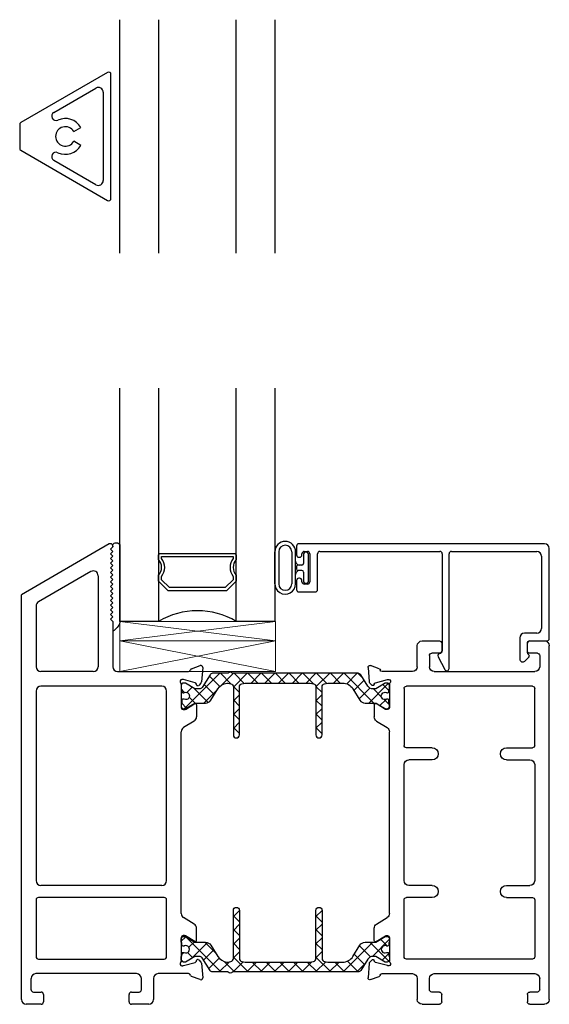
# Model space of a CAD drawing. Extents: x 173 to 209, y -230 to -119.
# Drawn here: x 173 to 176, y -228 to -222 of the extents above; entities that cross this region are included whole.
import ezdxf

# ---------------------------------------------------------------- set-up
doc = ezdxf.new("R2010")
doc.units = 0
doc.header["$LTSCALE"] = 0.3
doc.header["$MEASUREMENT"] = 0
doc.layers.get('0').update_dxf_attribs({"linetype": 'CONTINUOUS'})
for name, color, linetype in [('BT68027$0$I-BAR', 3, 'CONTINUOUS'), ('et67097$0$EXT_MUNTIN', 6, 'CONTINUOUS'), ('ET67117$0$EXT_FRAME', 5, 'CONTINUOUS'), ('ET67227$0$EXT_FRAME', 5, 'CONTINUOUS'), ('ET67590$0$EXT_BEAD', 1, 'CONTINUOUS'), ('GLASS', 86, 'CONTINUOUS'), ('GT68F_SIB2$0$B962683', 13, 'CONTINUOUS'), ('GT68F_SIB2$0$GLASS', 86, 'CONTINUOUS'), ('GT68F_SIB2$0$Glazing Seal', 7, 'CONTINUOUS'), ('GT68F_SIB2$0$IG_SPACER', 86, 'CONTINUOUS')]:
    doc.layers.add(name, color=color, linetype=linetype)
doc.layers.add('GT68F_SIB2$0$Setting Blocks', color=86, linetype='CONTINUOUS', lineweight=13)

# ---------------------------------------------------------------- blocks, each defined once
blk = doc.blocks.new('et67097')
at = {"layer": 'et67097$0$EXT_MUNTIN'}
for p, q in [((0.5645, 0.4109), (0.0075, 0.0893)), ((0.22, 0.1543), (0.4905, 0.3105)), ((0.537, 0.2836), (0.537, -0.2836)), ((0, 0.0763), (0, -0.0763)), ((0.3476, 0.0312), (0.3931, 0.0575)), ((0.3931, -0.0575), (0.3476, -0.0313)), ((0.0075, -0.0893), (0.5645, -0.4109)), ((0.4905, -0.3105), (0.22, -0.1543))]:
    blk.add_line(p, q, dxfattribs=at)
blk.add_lwpolyline([(0.587, -0.3979), (0.587, 0.3979)], dxfattribs=at)
for centre, radius, start, end in [((0.572, 0.3979), 0.015, 0, 120), ((0.506, 0.2836), 0.031, 360, 120), ((0.234, 0.13), 0.028, 120, 294.58639), ((0.015, 0.0763), 0.015, 120, 180), ((0.2935, 0), 0.115, 30, 114.58639), ((0.2935, 0), 0.0625, 30, 330), ((0.2935, 0), 0.115, 245.41361, 330), ((0.015, -0.0763), 0.015, 180, 240), ((0.234, -0.13), 0.028, 65.41361, 240), ((0.506, -0.2836), 0.031, 240, 360), ((0.572, -0.3979), 0.015, 240, 360)]:
    blk.add_arc(centre, radius, start, end, dxfattribs=at)
blk = doc.blocks.new('BT67097')
blk.add_blockref('et67097', (0, 0))
blk = doc.blocks.new('*U67')
at = {"layer": 'GT68F_SIB2$0$Setting Blocks'}
for p, q in [((1, 0.125), (0, 0.125)), ((0, 0.125), (0, 0)), ((0, 0), (1, 0.125)), ((1, 0), (0, 0.125)), ((1, 0), (1, 0.125)), ((0, 0), (1, 0))]:
    blk.add_line(p, q, dxfattribs=at)
blk = doc.blocks.new('GT68F_SIB2$0$SPACER08')
at = {"layer": 'GT68F_SIB2$0$IG_SPACER'}
for points in [[(0.015, 0.24), (0.485, 0.24, -0.414214), (0.5, 0.225), (0.5, 0.2, 0.4), (0.5, 0.1), (0.5, 0.062), (0.438, 0), (0.062, 0), (0, 0.062), (0, 0.1, 0.4), (0, 0.2), (0, 0.225, -0.414214)], [(0.02, 0.22), (0.48, 0.22), (0.48, 0.2074, 0.348155), (0.48, 0.0926), (0.48, 0.0703), (0.4297, 0.02), (0.0703, 0.02), (0.02, 0.0703), (0.02, 0.0926, 0.348155), (0.02, 0.2074)]]:
    blk.add_lwpolyline(points, format="xyb", close=True, dxfattribs=at)
blk = doc.blocks.new('GT68F_SIB2$0$G16_4_4')
at = {"layer": 'GT68F_SIB2$0$GLASS'}
for p, q in [((0, 0), (0, 1.5)), ((0.248, 1.5), (0.248, 0)), ((0.748, 0), (0.748, 1.5)), ((0.996, 1.5), (0.996, 0)), ((0.996, 0), (0.748, 0)), ((0.248, 0), (0, 0))]:
    blk.add_line(p, q, dxfattribs=at)
blk.add_arc((0.498, -0.4194), 0.4883, 59.20407, 120.79593, dxfattribs=at)
blk.add_blockref('GT68F_SIB2$0$SPACER08', (0.248, 0.1975))
blk = doc.blocks.new('GT68F_SIB2$0$Glass_Shim_Glazing')
at = {"layer": 'GT68F_SIB2$0$Glazing Seal'}
for p, q in [((-0.495, 0.015), (-0.557, 0.015)), ((0, 0.061), (-0.5, 0.061)), ((-0.495, 0.061), (-0.5, 0.061)), ((-0.495, 0.015), (-0.48, 0)), ((-0.48, 0), (-0.465, 0.015)), ((-0.465, 0.015), (-0.45, 0)), ((-0.45, 0), (-0.435, 0.015)), ((-0.435, 0.015), (-0.42, 0)), ((-0.42, 0), (-0.405, 0.015)), ((-0.405, 0.015), (-0.39, 0)), ((-0.39, 0), (-0.375, 0.015)), ((-0.375, 0.015), (-0.36, 0)), ((-0.36, 0), (-0.345, 0.015)), ((-0.345, 0.015), (-0.33, 0)), ((-0.33, 0), (-0.315, 0.015)), ((-0.315, 0.015), (-0.3, 0)), ((-0.3, 0), (-0.285, 0.015)), ((-0.285, 0.015), (-0.27, 0)), ((-0.27, 0), (-0.255, 0.015)), ((-0.255, 0.015), (-0.24, 0)), ((-0.24, 0), (-0.225, 0.015)), ((-0.225, 0.015), (-0.21, 0)), ((-0.21, 0), (-0.195, 0.015)), ((-0.195, 0.015), (-0.18, 0)), ((-0.18, 0), (-0.165, 0.015)), ((-0.165, 0.015), (-0.15, 0)), ((-0.15, 0), (-0.135, 0.015)), ((-0.135, 0.015), (-0.12, 0)), ((-0.12, 0), (-0.105, 0.015)), ((-0.105, 0.015), (-0.09, 0)), ((-0.09, 0), (-0.075, 0.015)), ((-0.075, 0.015), (-0.06, 0)), ((-0.06, 0), (-0.045, 0.015)), ((-0.045, 0.015), (-0.03, 0)), ((-0.03, 0), (-0.015, 0.015)), ((-0.015, 0.015), (0, 0.015))]:
    blk.add_line(p, q, dxfattribs=at)
for centre, radius, start, end in [((-0.4742, -0.0293), 0.0939, 105.94492, 151.86336), ((-0.0173, 0.038), 0.0288, 307.00132, 52.99868)]:
    blk.add_arc(centre, radius, start, end, dxfattribs=at)
blk = doc.blocks.new('ET67117')
at = {"layer": 'ET67117$0$EXT_FRAME'}
for p, q in [((-0.9015, 1.7152), (-0.9965, 1.7152)), ((-0.2095, 1.7152), (-0.3205, 1.7152)), ((-1.0275, -0.5886), (-1.0275, 1.6842)), ((-0.8865, 1.6512), (-0.8865, 1.7002)), ((-0.3355, 1.7002), (-0.3355, 1.6512)), ((-0.1785, 1.5492), (-0.1785, 1.6842)), ((-0.9655, 1.6212), (-0.9655, 1.5492)), ((-0.9505, 1.6362), (-0.9015, 1.6362)), ((-0.3205, 1.6362), (-0.2715, 1.6362)), ((-0.2565, 1.6212), (-0.2565, 1.5492)), ((0.0664, 1.5366), (0.1219, 1.5569)), ((0.1378, 1.5447), (0.1296, 1.4516)), ((-0.2875, 1.5182), (-0.9345, 1.5182)), ((-0.1475, 1.5182), (0.0471, 1.5182)), ((0.0103, 1.467), (0.0039, 1.467)), ((0.0891, 1.4463), (0.0133, 1.4666)), ((-0.9335, 1.0443), (-0.9335, 1.4092)), ((-0.9185, 1.4242), (-0.109, 1.4242)), ((-0.094, 1.4092), (-0.094, 1.0443)), ((0, 1.4376), (0, 1.2859)), ((0.0987, 1.4335), (0.0975, 1.4379)), ((0.1262, 1.4443), (0.1119, 1.4299)), ((0.0118, 1.2741), (0.0205, 1.2741)), ((0.0267, 1.2758), (0.0864, 1.3123)), ((0.0984, 1.3056), (0.0984, 1.2269)), ((0.0836, 1.2004), (0.0148, 1.1585)), ((0, -0.0364), (0, 1.132)), ((-0.7527, 1.0293), (-0.9185, 1.0293)), ((-0.2748, 1.0293), (-0.109, 1.0293)), ((-0.7527, 0.9513), (-0.9025, 0.9513)), ((-0.2748, 0.9513), (-0.125, 0.9513)), ((-0.9335, 0.9203), (-0.9335, 0.1753)), ((-0.094, 0.1753), (-0.094, 0.9203)), ((-0.7527, 0.1443), (-0.9025, 0.1443)), ((-0.2748, 0.1443), (-0.125, 0.1443)), ((-0.7527, 0.0663), (-0.9185, 0.0663)), ((-0.2748, 0.0663), (-0.109, 0.0663)), ((-0.9335, 0.0513), (-0.9335, -0.3136)), ((-0.094, -0.3136), (-0.094, 0.0513)), ((0.0836, -0.1048), (0.0148, -0.0628)), ((0.0205, -0.1785), (0.0118, -0.1785)), ((0.0864, -0.2167), (0.0267, -0.1802)), ((0.0984, -0.21), (0.0984, -0.1313)), ((0, -0.1903), (0, -0.342)), ((-0.9185, -0.3286), (-0.109, -0.3286)), ((0.0039, -0.3714), (0.0103, -0.3714)), ((0.0133, -0.371), (0.0891, -0.3507)), ((0.0975, -0.3423), (0.0987, -0.3378)), ((0.1119, -0.3343), (0.1262, -0.3486)), ((0.1296, -0.356), (0.1378, -0.4491)), ((-0.2875, -0.4226), (-0.9345, -0.4226)), ((0.0471, -0.4226), (-0.1475, -0.4226)), ((0.1219, -0.4612), (0.0664, -0.441)), ((-0.9655, -0.5256), (-0.9655, -0.4536)), ((-0.2565, -0.5256), (-0.2565, -0.4536)), ((-0.1785, -0.4536), (-0.1785, -0.5886)), ((-0.9505, -0.5406), (-0.9015, -0.5406)), ((-0.8865, -0.5556), (-0.8865, -0.6046)), ((-0.3355, -0.6046), (-0.3355, -0.5556)), ((-0.3205, -0.5406), (-0.2715, -0.5406)), ((-0.9015, -0.6196), (-0.9965, -0.6196)), ((-0.2095, -0.6196), (-0.3205, -0.6196))]:
    blk.add_line(p, q, dxfattribs=at)
for centre, radius, start, end in [((-0.9965, 1.6842), 0.031, 90, 180), ((-0.9015, 1.7002), 0.015, 0, 90), ((-0.3205, 1.7002), 0.015, 90, 180), ((-0.2095, 1.6842), 0.031, 0, 90), ((-0.9015, 1.6512), 0.015, 270, 0), ((-0.3205, 1.6512), 0.015, 180, 270), ((-0.9505, 1.6212), 0.015, 90, 180), ((-0.2715, 1.6212), 0.015, 0, 90), ((-0.9345, 1.5492), 0.031, 180, 270), ((-0.2875, 1.5492), 0.031, 270, 0), ((-0.1475, 1.5492), 0.031, 180, 270), ((0.0471, 1.5302), 0.012, 270, 348.71992), ((0.0704, 1.5255), 0.0118, 110, 168.71992), ((0.126, 1.5458), 0.0118, 355, 110), ((0.0039, 1.4552), 0.0118, 90, 228.18969), ((0.0103, 1.4552), 0.0118, 75, 90), ((-0.9185, 1.4092), 0.015, 90, 180), ((-0.109, 1.4092), 0.015, 0, 90), ((-0.0118, 1.4376), 0.0118, 0, 48.18969), ((0.0861, 1.4349), 0.0118, 15, 75), ((0.1063, 1.4355), 0.00787, 195, 315), ((0.1178, 1.4526), 0.0118, 315, 355), ((0.0118, 1.2859), 0.0118, 180, 270), ((0.0205, 1.2859), 0.0118, 270, 301.4), ((0.0906, 1.3056), 0.00787, 0, 121.4), ((0.0674, 1.2269), 0.031, 301.4, 0), ((0.031, 1.132), 0.031, 121.4, 180), ((-0.9185, 1.0443), 0.015, 180, 270), ((-0.7527, 0.9903), 0.039, 270, 90), ((-0.2748, 0.9903), 0.039, 90, 270), ((-0.109, 1.0443), 0.015, 270, 0), ((-0.9025, 0.9203), 0.031, 90, 180), ((-0.125, 0.9203), 0.031, 0, 90), ((-0.9025, 0.1753), 0.031, 180, 270), ((-0.7527, 0.1053), 0.039, 270, 90), ((-0.2748, 0.1053), 0.039, 90, 270), ((-0.125, 0.1753), 0.031, 270, 0), ((-0.9185, 0.0513), 0.015, 90, 180), ((-0.109, 0.0513), 0.015, 0, 90), ((0.031, -0.0364), 0.031, 180, 238.6), ((0.0674, -0.1313), 0.031, 0, 58.6), ((0.0118, -0.1903), 0.0118, 90, 180), ((0.0205, -0.1903), 0.0118, 58.6, 90), ((0.0906, -0.21), 0.00787, 238.6, 0), ((-0.9185, -0.3136), 0.015, 180, 270), ((-0.109, -0.3136), 0.015, 270, 0), ((0.0039, -0.3596), 0.0118, 131.81031, 270), ((-0.0118, -0.342), 0.0118, 311.81031, 0), ((0.0103, -0.3596), 0.0118, 270, 285), ((0.0861, -0.3392), 0.0118, 285, 345), ((0.1063, -0.3399), 0.00787, 45, 165), ((0.1178, -0.357), 0.0118, 5, 45), ((-0.9345, -0.4536), 0.031, 90, 180), ((-0.2875, -0.4536), 0.031, 0, 90), ((-0.1475, -0.4536), 0.031, 90, 180), ((0.0471, -0.4346), 0.012, 11.28008, 90), ((0.0704, -0.4299), 0.0118, 191.28008, 250), ((0.126, -0.4501), 0.0118, 250, 5), ((-0.9505, -0.5256), 0.015, 180, 270), ((-0.9015, -0.5556), 0.015, 0, 90), ((-0.3205, -0.5556), 0.015, 90, 180), ((-0.2715, -0.5256), 0.015, 270, 0), ((-0.9965, -0.5886), 0.031, 180, 270), ((-0.9015, -0.6046), 0.015, 270, 0), ((-0.3205, -0.6046), 0.015, 180, 270), ((-0.2095, -0.5886), 0.031, 270, 0)]:
    blk.add_arc(centre, radius, start, end, dxfattribs=at)
blk = doc.blocks.new('ET67227')
at = {"layer": 'ET67227$0$EXT_FRAME'}
for p, q in [((-0.463, 2.3382), (-1.0275, 2.0123)), ((-0.4555, 2.3052), (-0.4405, 2.3202)), ((-0.4405, 2.2902), (-0.4555, 2.3052)), ((-0.4555, 2.2752), (-0.4405, 2.2902)), ((-0.4405, 2.3252), (-0.4405, 2.3202)), ((-0.4405, 2.2602), (-0.4555, 2.2752)), ((-0.4555, 2.2452), (-0.4405, 2.2602)), ((-0.4405, 2.2302), (-0.4555, 2.2452)), ((-0.4555, 2.2152), (-0.4405, 2.2302)), ((-0.4405, 2.2002), (-0.4555, 2.2152)), ((-0.581, 2.1615), (-0.918, 1.9669)), ((-0.4555, 2.1852), (-0.4405, 2.2002)), ((-0.4405, 2.1702), (-0.4555, 2.1852)), ((-0.4555, 2.1552), (-0.4405, 2.1702)), ((-0.4405, 2.1402), (-0.4555, 2.1552)), ((-0.5345, 2.1347), (-0.5345, 1.5492)), ((-0.4555, 2.1252), (-0.4405, 2.1402)), ((-0.4405, 2.1102), (-0.4555, 2.1252)), ((-0.4555, 2.0952), (-0.4405, 2.1102)), ((-0.4405, 2.0802), (-0.4555, 2.0952)), ((-0.4555, 2.0652), (-0.4405, 2.0802)), ((-0.4405, 2.0502), (-0.4555, 2.0652)), ((-0.4555, 2.0352), (-0.4405, 2.0502)), ((-0.4405, 2.0202), (-0.4555, 2.0352)), ((-1.0275, -0.5886), (-1.0275, 2.0123)), ((-0.4555, 2.0052), (-0.4405, 2.0202)), ((-0.4405, 1.9902), (-0.4555, 2.0052)), ((-0.4555, 1.9752), (-0.4405, 1.9902)), ((-0.4405, 1.9602), (-0.4555, 1.9752)), ((-0.9335, 1.9401), (-0.9335, 1.5492)), ((-0.4555, 1.9452), (-0.4405, 1.9602)), ((-0.4405, 1.9302), (-0.4555, 1.9452)), ((-0.4555, 1.9152), (-0.4405, 1.9302)), ((-0.4405, 1.9002), (-0.4555, 1.9152)), ((-0.4555, 1.8852), (-0.4405, 1.9002)), ((-0.4405, 1.8702), (-0.4555, 1.8852)), ((-0.4555, 1.8552), (-0.4405, 1.8702)), ((-0.4405, 1.8402), (-0.4555, 1.8552)), ((-0.4405, 1.8402), (-0.4405, 1.5492)), ((0.0664, 1.5366), (0.1219, 1.5569)), ((0.1378, 1.5447), (0.1296, 1.4516)), ((-0.5655, 1.5182), (-0.9025, 1.5182)), ((-0.4095, 1.5182), (0.0471, 1.5182)), ((0.0103, 1.467), (0.0039, 1.467)), ((0.0891, 1.4463), (0.0133, 1.4666)), ((-0.9335, 1.3932), (-0.9335, 0.1753)), ((-0.125, 1.4242), (-0.9025, 1.4242)), ((-0.094, 0.1753), (-0.094, 1.3932)), ((0, 1.4376), (0, 1.2859)), ((0.0987, 1.4335), (0.0975, 1.4379)), ((0.1262, 1.4443), (0.1119, 1.4299)), ((0.0118, 1.2741), (0.0205, 1.2741)), ((0.0267, 1.2758), (0.0864, 1.3123)), ((0.0984, 1.3056), (0.0984, 1.2269)), ((0.0836, 1.2004), (0.0148, 1.1585)), ((0, -0.0364), (0, 1.132)), ((-0.125, 0.1443), (-0.9025, 0.1443)), ((-0.109, 0.0663), (-0.9185, 0.0663)), ((-0.9335, 0.0513), (-0.9335, -0.3136)), ((-0.094, -0.3136), (-0.094, 0.0513)), ((0.0836, -0.1048), (0.0148, -0.0628)), ((0.0205, -0.1785), (0.0118, -0.1785)), ((0.0864, -0.2167), (0.0267, -0.1802)), ((0.0984, -0.21), (0.0984, -0.1313)), ((0, -0.1903), (0, -0.342)), ((-0.9185, -0.3286), (-0.109, -0.3286)), ((0.0039, -0.3714), (0.0103, -0.3714)), ((0.0133, -0.371), (0.0891, -0.3507)), ((0.0975, -0.3423), (0.0987, -0.3378)), ((0.1119, -0.3343), (0.1262, -0.3486)), ((0.1296, -0.356), (0.1378, -0.4491)), ((-0.2875, -0.4226), (-0.9345, -0.4226)), ((0.0471, -0.4226), (-0.1475, -0.4226)), ((0.1219, -0.4612), (0.0664, -0.441)), ((-0.9655, -0.5256), (-0.9655, -0.4536)), ((-0.2565, -0.5256), (-0.2565, -0.4536)), ((-0.1785, -0.4536), (-0.1785, -0.5886)), ((-0.9505, -0.5406), (-0.9015, -0.5406)), ((-0.8865, -0.5556), (-0.8865, -0.6046)), ((-0.3355, -0.6046), (-0.3355, -0.5556)), ((-0.3205, -0.5406), (-0.2715, -0.5406)), ((-0.9015, -0.6196), (-0.9965, -0.6196)), ((-0.2095, -0.6196), (-0.3205, -0.6196))]:
    blk.add_line(p, q, dxfattribs=at)
for centre, radius, start, end in [((-0.4555, 2.3252), 0.015, 0, 120), ((-0.5655, 2.1347), 0.031, 0, 120), ((-0.9025, 1.9401), 0.031, 120, 180), ((-0.9025, 1.5492), 0.031, 180, 270), ((-0.5655, 1.5492), 0.031, 270, 0), ((-0.4095, 1.5492), 0.031, 180, 270), ((0.0471, 1.5302), 0.012, 270, 348.71992), ((0.0704, 1.5255), 0.0118, 110, 168.71992), ((0.126, 1.5458), 0.0118, 355, 110), ((0.0039, 1.4552), 0.0118, 90, 228.18969), ((0.0103, 1.4552), 0.0118, 75, 90), ((-0.9025, 1.3932), 0.031, 90, 180), ((-0.125, 1.3932), 0.031, 0, 90), ((-0.0118, 1.4376), 0.0118, 0, 48.18969), ((0.0861, 1.4349), 0.0118, 15, 75), ((0.1063, 1.4355), 0.00787, 195, 315), ((0.1178, 1.4526), 0.0118, 315, 355), ((0.0118, 1.2859), 0.0118, 180, 270), ((0.0205, 1.2859), 0.0118, 270, 301.4), ((0.0906, 1.3056), 0.00787, 0, 121.4), ((0.0674, 1.2269), 0.031, 301.4, 0), ((0.031, 1.132), 0.031, 121.4, 180), ((-0.9025, 0.1753), 0.031, 180, 270), ((-0.125, 0.1753), 0.031, 270, 0), ((-0.9185, 0.0513), 0.015, 90, 180), ((-0.109, 0.0513), 0.015, 0, 90), ((0.031, -0.0364), 0.031, 180, 238.6), ((0.0674, -0.1313), 0.031, 0, 58.6), ((0.0118, -0.1903), 0.0118, 90, 180), ((0.0205, -0.1903), 0.0118, 58.6, 90), ((0.0906, -0.21), 0.00787, 238.6, 0), ((-0.9185, -0.3136), 0.015, 180, 270), ((-0.109, -0.3136), 0.015, 270, 0), ((0.0039, -0.3596), 0.0118, 131.81031, 270), ((-0.0118, -0.342), 0.0118, 311.81031, 0), ((0.0103, -0.3596), 0.0118, 270, 285), ((0.0861, -0.3392), 0.0118, 285, 345), ((0.1063, -0.3399), 0.00787, 45, 165), ((0.1178, -0.357), 0.0118, 5, 45), ((-0.9345, -0.4536), 0.031, 90, 180), ((-0.2875, -0.4536), 0.031, 0, 90), ((-0.1475, -0.4536), 0.031, 90, 180), ((0.0471, -0.4346), 0.012, 11.28008, 90), ((0.0704, -0.4299), 0.0118, 191.28008, 250), ((0.126, -0.4501), 0.0118, 250, 5), ((-0.9505, -0.5256), 0.015, 180, 270), ((-0.9015, -0.5556), 0.015, 0, 90), ((-0.3205, -0.5556), 0.015, 90, 180), ((-0.2715, -0.5256), 0.015, 270, 0), ((-0.9965, -0.5886), 0.031, 180, 270), ((-0.9015, -0.6046), 0.015, 270, 0), ((-0.3205, -0.6046), 0.015, 180, 270), ((-0.2095, -0.5886), 0.031, 270, 0)]:
    blk.add_arc(centre, radius, start, end, dxfattribs=at)
blk = doc.blocks.new('BT68027$0$B950042')
at = {"layer": 'BT68027$0$I-BAR'}
h = blk.add_hatch(dxfattribs=at)
h.set_pattern_fill('ANSI37', color=256, scale=0.5)
h.set_pattern_definition([(45, (0.66929, -0.058156), (-0.044194, 0.044194), []), (135, (0.66929, -0.058156), (-0.044194, -0.044194), [])])
h.paths.add_polyline_path([(1.1537, 0.1364, 0.258618), (1.137, 0.1457), (0.3306, 0.1457, -0.233201), (0.3275, 0.1472, 0.493513), (0.3025, 0.1472, -0.233445), (0.2994, 0.1457), (0.2016, 0.1457, 0.258618), (0.1849, 0.1364), (0.1338, 0.0545, -0.258618), (0.1171, 0.0453), (0.0939, 0.0453, -0.131652), (0.088, 0.0469), (0.0278, 0.0816, 0.131652), (0.0239, 0.0827), (0.0157, 0.0827, 0.414214), (0, 0.067), (0, 0.0472, 0.416995), (0.0039, 0.0433), (0.0039, 0.0286, 0.414214), (0.0118, 0.0207), (0.0163, 0.0207, 0.109127), (0.0196, 0.0214, -1.56701), (0.0196, -0.0214, 0.109127), (0.0163, -0.0207), (0.0118, -0.0207, 0.414214), (0.0039, -0.0286), (0.0039, -0.0433, 0.416995), (0, -0.0472), (0, -0.0669, 0.414214), (0.0157, -0.0827), (0.0239, -0.0827, 0.131652), (0.0278, -0.0816), (0.088, -0.0469, -0.131652), (0.0939, -0.0453), (0.1563, -0.0453, 0.258618), (0.1897, -0.0268), (0.235, 0.0457, -0.229352), (0.2931, 0.0822, -0.077121), (0.2991, 0.0819), (0.319, 0.078, -0.357511), (0.3348, 0.0587), (0.3348, -0.25, 1), (0.3741, -0.25), (0.3741, 0.0587, -0.357511), (0.39, 0.078), (0.4116, 0.0823, -0.049389), (0.4155, 0.0827), (0.8248, 0.0827, -0.049389), (0.8287, 0.0823), (0.8503, 0.078, -0.357511), (0.8661, 0.0587), (0.8661, -0.25, 1), (0.9055, -0.25), (0.9055, 0.0587, -0.357511), (0.9213, 0.078), (0.943, 0.0823, -0.049389), (0.9468, 0.0827), (1.0368, 0.0827, -0.258618), (1.1036, 0.0457), (1.1488, -0.0268, 0.258618), (1.1822, -0.0453), (1.2446, -0.0453, -0.131652), (1.2506, -0.0469), (1.3108, -0.0816, 0.131652), (1.3147, -0.0827), (1.3228, -0.0827, 0.414214), (1.3386, -0.0669), (1.3386, -0.0472, 0.416995), (1.3346, -0.0433), (1.3346, -0.0286, 0.414214), (1.3267, -0.0207), (1.3223, -0.0207, 0.109127), (1.319, -0.0214, -1.56701), (1.319, 0.0214, 0.109127), (1.3223, 0.0207), (1.3267, 0.0207, 0.414214), (1.3346, 0.0286), (1.3346, 0.0433, 0.416995), (1.3386, 0.0472), (1.3386, 0.067, 0.414214), (1.3229, 0.0827), (1.3147, 0.0827, 0.131652), (1.3108, 0.0816), (1.2506, 0.0469, -0.131652), (1.2447, 0.0453), (1.2324, 0.0453, -0.258618), (1.199, 0.0638)])
blk.add_lwpolyline([(0, -0.0669, 0.414214), (0.0157, -0.0827), (0.0239, -0.0827, 0.131652), (0.0278, -0.0816), (0.088, -0.0469, -0.131652), (0.0939, -0.0453), (0.1563, -0.0453, 0.258618), (0.1897, -0.0268), (0.235, 0.0457, -0.229352), (0.2931, 0.0822, -0.077121), (0.2991, 0.0819), (0.319, 0.078, -0.357511), (0.3348, 0.0587), (0.3348, -0.25, 1), (0.3741, -0.25), (0.3741, 0.0587, -0.357511), (0.39, 0.078), (0.4116, 0.0823, -0.049389), (0.4155, 0.0827), (0.8248, 0.0827, -0.049389), (0.8287, 0.0823), (0.8503, 0.078, -0.357511), (0.8661, 0.0587), (0.8661, -0.25, 1), (0.9055, -0.25), (0.9055, 0.0587, -0.357511), (0.9213, 0.078), (0.943, 0.0823, -0.049389), (0.9468, 0.0827), (1.0368, 0.0827, -0.258618), (1.1036, 0.0457), (1.1488, -0.0268, 0.258618), (1.1822, -0.0453), (1.2446, -0.0453, -0.131652), (1.2506, -0.0469), (1.3108, -0.0816, 0.131652), (1.3147, -0.0827), (1.3228, -0.0827, 0.414214), (1.3386, -0.0669), (1.3386, -0.0472, 0.414214), (1.3347, -0.0433), (1.3346, -0.0433), (1.3346, -0.0286, 0.414214), (1.3267, -0.0207), (1.3223, -0.0207, 0.109127), (1.319, -0.0214, -1.56701), (1.319, 0.0214, 0.109127), (1.3223, 0.0207), (1.3267, 0.0207, 0.414214), (1.3346, 0.0286), (1.3346, 0.0433), (1.3347, 0.0433, 0.414214), (1.3386, 0.0472), (1.3386, 0.067, 0.414214), (1.3229, 0.0827), (1.3147, 0.0827, 0.131652), (1.3108, 0.0816), (1.2506, 0.0469, -0.131652), (1.2447, 0.0453), (1.2324, 0.0453, -0.258618), (1.199, 0.0638), (1.1537, 0.1364, 0.258618), (1.137, 0.1457), (0.3306, 0.1457, -0.233201), (0.3275, 0.1472, 0.493513), (0.3025, 0.1472, -0.233445), (0.2994, 0.1457), (0.2016, 0.1457, 0.258618), (0.1849, 0.1364), (0.1338, 0.0545, -0.258618), (0.1171, 0.0453), (0.0939, 0.0453, -0.131652), (0.088, 0.0469), (0.0278, 0.0816, 0.131652), (0.0239, 0.0827), (0.0157, 0.0827, 0.414214), (0, 0.067), (0, 0.0472, 0.414214), (0.0039, 0.0433), (0.0039, 0.0433), (0.0039, 0.0286, 0.414214), (0.0118, 0.0207), (0.0163, 0.0207, 0.109127), (0.0196, 0.0214, -1.56701), (0.0196, -0.0214, 0.109127), (0.0163, -0.0207), (0.0118, -0.0207, 0.414214), (0.0039, -0.0286), (0.0039, -0.0433), (0.0039, -0.0433, 0.414214), (0, -0.0472)], format="xyb", close=True, dxfattribs=at)
blk = doc.blocks.new('BT68027')
for name, p in [('ET67227', (-2.3661, 0.6196)), ('BT68027$0$B950042', (-2.3661, 1.9813))]:
    blk.add_blockref(name, p)
at = {"xscale": -1}
blk.add_blockref('ET67117', (-1.0275, 0.6196), dxfattribs=at)
at = {"xscale": -1, "rotation": 180}
blk.add_blockref('BT68027$0$B950042', (-2.3661, 0.3534), dxfattribs=at)
blk = doc.blocks.new('ET67590')
at = {"layer": 'ET67590$0$EXT_BEAD'}
for p, q in [((0.0264, 0.802), (0.0264, 0.7445)), ((1.6204, 0.817), (0.0414, 0.817)), ((0.0764, 0.767), (0.0964, 0.767)), ((0.1764, 0.767), (0.9481, 0.767)), ((1.0221, 0.767), (1.5704, 0.767)), ((1.6514, 0.207), (1.6514, 0.786)), ((0.0414, 0.7295), (0.0464, 0.7295)), ((0.0614, 0.7445), (0.0614, 0.752)), ((0.1114, 0.752), (0.1114, 0.572)), ((0.1614, 0.5226), (0.1614, 0.752)), ((0.9631, 0.752), (0.9631, 0.1275)), ((1.0071, 0.015), (1.0071, 0.752)), ((1.6014, 0.736), (1.6014, 0.273)), ((0.0264, 0.5795), (0.0264, 0.522)), ((0.0464, 0.5945), (0.0414, 0.5945)), ((0.0614, 0.572), (0.0614, 0.5795)), ((0.0414, 0.507), (0.1458, 0.507)), ((0.0964, 0.557), (0.0764, 0.557)), ((1.4609, 0.211), (1.4609, 0.0768)), ((1.5704, 0.242), (1.4919, 0.242)), ((1.526, 0.192), (1.6364, 0.192)), ((1.511, 0.1162), (1.511, 0.177)), ((0.9358, 0.0906), (0.9792, 0.0075)), ((1.495, 0.0626), (1.5207, 0.0883)), ((1.5207, 0.1024), (1.514, 0.1091))]:
    blk.add_line(p, q, dxfattribs=at)
for centre, radius, start, end in [((0.0414, 0.802), 0.015, 90, 180), ((0.0764, 0.752), 0.015, 90, 180), ((0.0964, 0.752), 0.015, 0, 90), ((0.1764, 0.752), 0.015, 90, 180), ((0.9481, 0.752), 0.015, 0, 90), ((1.0221, 0.752), 0.015, 90, 180), ((1.5704, 0.736), 0.031, 360, 90), ((1.6204, 0.786), 0.031, 360, 90), ((0.0414, 0.7445), 0.015, 180, 270), ((0.0464, 0.7445), 0.015, 270, 0), ((0.0414, 0.5795), 0.015, 90, 180), ((0.0464, 0.5795), 0.015, 360, 90), ((0.0764, 0.572), 0.015, 180, 270), ((0.0964, 0.572), 0.015, 270, 0), ((0.0414, 0.522), 0.015, 180, 270), ((0.1458, 0.5226), 0.0156, 270, 360), ((1.5704, 0.273), 0.031, 270, 360), ((1.4919, 0.211), 0.031, 90, 180), ((1.526, 0.177), 0.015, 90, 180), ((1.6364, 0.207), 0.015, 270, 0), ((0.9481, 0.1275), 0.015, 271.90364, 0), ((0.9491, 0.0975), 0.015, 91.90364, 207.53599), ((1.4809, 0.0768), 0.02, 180, 315), ((1.521, 0.1162), 0.01, 180, 225), ((1.5136, 0.0953), 0.01, 315, 45), ((0.9921, 0.015), 0.015, 210.03634, 360)]:
    blk.add_arc(centre, radius, start, end, dxfattribs=at)
blk = doc.blocks.new('GT68F_SIB2$0$B962683_68OX_BeadFrame_B')
at = {"layer": 'GT68F_SIB2$0$B962683'}
for p, q in [((1.6289, 0.3673), (1.629, 0.5727)), ((1.6541, 0.5728), (1.6541, 0.3672)), ((1.7376, 0.5728), (1.7376, 0.3672)), ((1.7626, 0.3673), (1.7626, 0.5727)), ((1.8336, 0.57), (1.8236, 0.57)), ((1.8136, 0.56), (1.8136, 0.4975)), ((1.8436, 0.56), (1.8436, 0.38)), ((1.7685, 0.4775), (1.7685, 0.4625)), ((1.8036, 0.4525), (1.7785, 0.4525)), ((1.8036, 0.4875), (1.779, 0.4875)), ((1.8136, 0.4425), (1.8136, 0.38)), ((1.8336, 0.37), (1.8236, 0.37))]:
    blk.add_line(p, q, dxfattribs=at)
for centre, radius, start, end in [((1.6958, 0.5727), 0.0668, 0, 180), ((1.6958, 0.5728), 0.0418, 0, 180), ((1.8236, 0.56), 0.01, 90, 180), ((1.8336, 0.56), 0.01, 0, 90), ((1.7876, 0.5125), 0.025, 180, 270), ((1.7876, 0.4275), 0.025, 90, 180), ((1.7785, 0.4775), 0.01, 87.17246, 180), ((1.7785, 0.4625), 0.01, 180, 270), ((1.8036, 0.4975), 0.01, 270, 0), ((1.8036, 0.4425), 0.01, 0, 90), ((1.8236, 0.38), 0.01, 180, 270), ((1.8336, 0.38), 0.01, 270, 0), ((1.6958, 0.3673), 0.0668, 177.66262, 0), ((1.6958, 0.3672), 0.0418, 180, 0)]:
    blk.add_arc(centre, radius, start, end, dxfattribs=at)
blk = doc.blocks.new('GT68F_SIB2')
at = {"layer": 'GT68F_SIB2$0$Setting Blocks'}
for p, q in [((0.633, 2.3348), (1.633, 2.1378)), ((1.633, 2.3348), (0.633, 2.1378))]:
    blk.add_line(p, q, dxfattribs=at)
blk.add_lwpolyline([(1.633, 2.3348), (0.633, 2.3348), (0.633, 2.1378), (1.633, 2.1378)], close=True, dxfattribs=at)
for name, p in [('GT68F_SIB2$0$G16_4_4', (0.633, 2.4598)), ('GT68F_SIB2$0$B962683_68OX_BeadFrame_B', (0, 2.3348)), ('BT68027', (3.3936, 0)), ('ET67590', (1.7422, 2.1428))]:
    blk.add_blockref(name, p)
at = {"xscale": -1, "rotation": 180}
blk.add_blockref('*U67', (0.633, 2.4598), dxfattribs=at)
at = {"layer": 'GT68F_SIB2$0$Glazing Seal', "xscale": -1, "rotation": 270}
blk.add_blockref('GT68F_SIB2$0$Glass_Shim_Glazing', (0.572, 2.9548), dxfattribs=at)

msp = doc.modelspace()

# ---------------------------------------------------------------- linework, layer by layer
at = {"layer": 'GLASS'}
for p, q in [((173.5753, -223.5897), (173.5753, -222.0897)), ((173.8233, -222.0897), (173.8233, -223.5897)), ((174.3233, -223.5897), (174.3233, -222.0897)), ((174.5713, -222.0897), (174.5713, -223.5897))]:
    msp.add_line(p, q, dxfattribs=at)

# ---------------------------------------------------------------- block references
for name, p in [('BT67097', (172.931, -222.8397)), ('GT68F_SIB2', (172.9423, -228.4165))]:
    msp.add_blockref(name, p)

doc.saveas('drawing.dxf')
